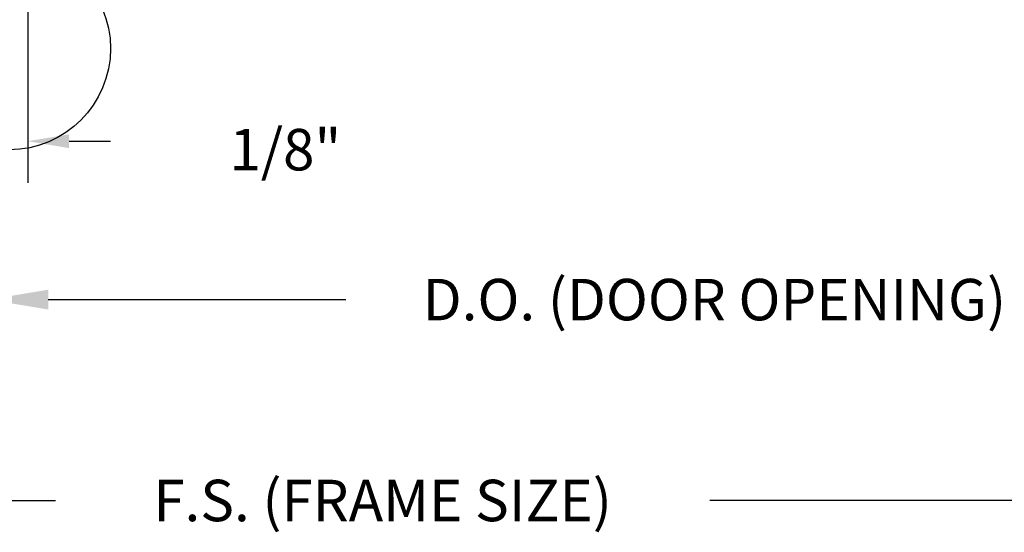
# Model space of a CAD drawing. Units: inches. Extents: x 37.3 to 90.6, y 0.6 to 35.1.
# Drawn here: x 56.7 to 59.6, y 23.8 to 25.4 of the extents above; entities that cross this region are included whole.
import ezdxf

# ---------------------------------------------------------------- set-up
doc = ezdxf.new("R2010")
doc.units = ezdxf.units.IN
doc.header["$MEASUREMENT"] = 0
for name, color, linetype in [('CK_LEVEL_1', 7, 'Continuous'), ('FIBERGLASS', 33, 'Continuous'), ('FOAM', 7, 'Continuous')]:
    doc.layers.add(name, color=color, linetype=linetype)
doc.styles.get("Standard").update_dxf_attribs({"font": 'arial.ttf'})
doc.dimstyles.new('DIMSTYLE1', dxfattribs={"dimtxt": 0.125, "dimasz": 0.125, "dimexe": 0.125, "dimexo": 0.0625, "dimgap": 0.09, "dimtad": 0, "dimtih": 1, "dimtoh": 1, "dimdec": 4, "dimzin": 0, "dimdsep": 46, "dimtxsty": 'Standard', "dimcen": 0.09, "dimadec": 0, "dimazin": 0, "dimtfac": 1, "dimtdec": 4, "dimtofl": 0, "dimtmove": 2, "dimatfit": 3, "dimfxl": 1, "dimtolj": 1, "dimtzin": 0, "dimarcsym": 0})

# ---------------------------------------------------------------- blocks, each defined once
blk = doc.blocks.new('*D7')
at = {"layer": 'FOAM', "color": 0, "linetype": 'Continuous', "lineweight": -2, "transparency": 16777216}
for p, q in [((56.6863, 26.0777), (56.6863, 24.871)), ((56.5685, 25.8404), (56.5685, 24.871)), ((56.4435, 24.996), (56.3185, 24.996)), ((56.8113, 24.996), (56.9363, 24.996))]:
    blk.add_line(p, q, dxfattribs=at)
at = {"layer": 'FOAM', "color": 0, "linetype": 'Continuous', "transparency": 16777216}
for points in [[(56.4435, 25.0168), (56.4435, 24.9751), (56.5685, 24.996)], [(56.8113, 25.0168), (56.8113, 24.9751), (56.6863, 24.996)]]:
    blk.add_solid(points, dxfattribs=at)
at = {"layer": 'FOAM', "color": 0, "linetype": 'Continuous', "transparency": 16777216, "insert": (57.4629, 24.9706), "char_height": 0.125, "attachment_point": 5}
blk.add_mtext('\\A1;1/8"', dxfattribs=at)

msp = doc.modelspace()

# ---------------------------------------------------------------- linework, layer by layer
at = {"layer": 'CK_LEVEL_1', "color": 4, "linetype": 'Continuous'}
msp.add_circle((56.631, 25.27532), 0.305, dxfattribs=at)
at = {"layer": 'FIBERGLASS', "color": 5, "linetype": 'Continuous'}
for p, q in [((56.7485, 24.51855), (57.64516, 24.51855)), ((54.7485, 23.91299), (56.77016, 23.91299)), ((60.7635, 23.91299), (58.74183, 23.91299))]:
    msp.add_line(p, q, dxfattribs=at)
msp.add_solid([(56.7485, 24.54855), (56.7485, 24.48855), (56.5685, 24.51855)], dxfattribs=at)

# ---------------------------------------------------------------- texts
at = {"layer": 'FIBERGLASS', "color": 5, "linetype": 'Continuous', "char_height": 0.125, "attachment_point": 5}
for s, insert in [('\\A1;D.O. (DOOR OPENING)', (58.756, 24.51855)), ('\\A1;F.S. (FRAME SIZE)', (57.756, 23.91299))]:
    msp.add_mtext(s, dxfattribs=dict(at, insert=insert))

# ---------------------------------------------------------------- dimensions: what is measured, and where the dimension line sits
at = {"layer": 'FOAM', "color": 5, "linetype": 'Continuous'}
dim = msp.add_linear_dim(base=(56.68625, 24.99597), p1=(56.5685, 25.90285), p2=(56.68625, 26.14019), text='1/8"', dimstyle='DIMSTYLE1', dxfattribs=at)
dim.commit()
dim.dimension.update_dxf_attribs({"geometry": '*D7', "text_midpoint": (57.46285, 24.97063), "dimtype": 160})

doc.saveas('drawing.dxf')
